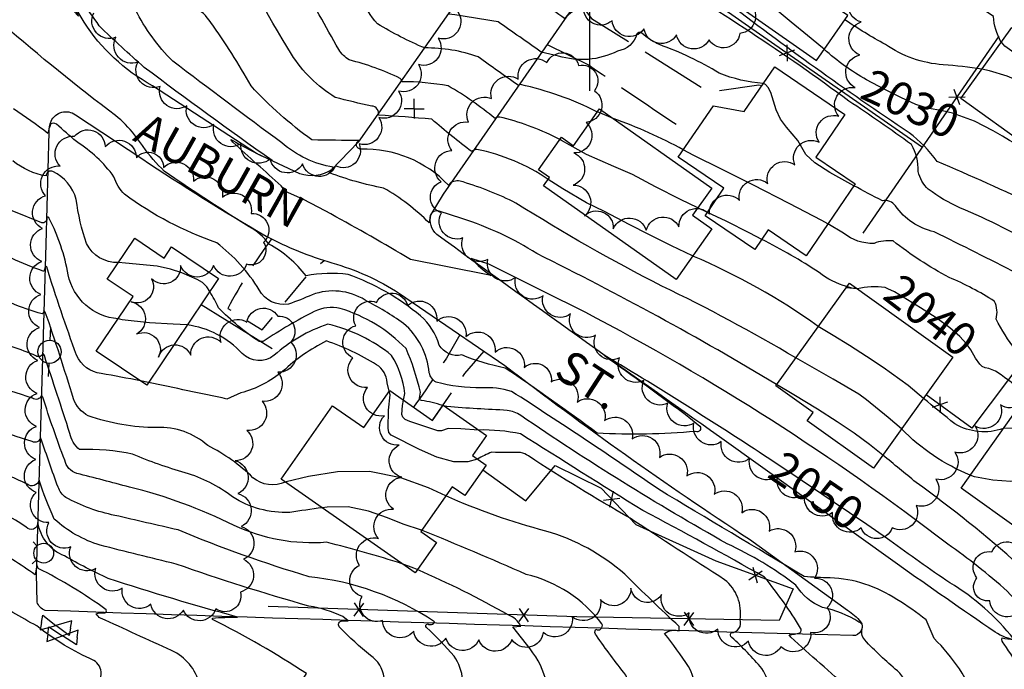
# Model space of a CAD drawing. Extents: x 4320054 to 4323011, y 196890 to 199760.
# Drawn here: x 4322327 to 4322625, y 198800 to 198997 of the extents above; entities that cross this region are included whole.
import ezdxf

# ---------------------------------------------------------------- set-up
doc = ezdxf.new("R2010")
doc.units = 0
doc.header["$LTSCALE"] = 100
doc.header["$MEASUREMENT"] = 0
doc.linetypes.add('GRVDWY', pattern=[0.16, 0.1, -0.06])
doc.linetypes.add('PAVDWY', pattern=[0.26, 0.2, -0.06])
doc.layers.get('0').update_dxf_attribs({"linetype": 'CONTINUOUS'})
for name, color, linetype in [('C-INDX', 4, 'CONTINUOUS'), ('C-INDX-CL', 4, 'CONTINUOUS'), ('C-INDXLBL', 4, 'CONTINUOUS'), ('C-INTRM', 44, 'CONTINUOUS'), ('C-INTRM-CL', 44, 'CONTINUOUS'), ('M-FENCE', 8, 'CONTINUOUS'), ('M-FENCE-PAT', 8, 'CONTINUOUS'), ('M-VEGL', 3, 'CONTINUOUS'), ('P-GRVDW', 1, 'GRVDWY'), ('P-PAVDW', 7, 'PAVDWY'), ('R-CURBRD', 6, 'CONTINUOUS'), ('R-ROADNAME', 7, 'CONTINUOUS'), ('S-BUILDING', 4, 'CONTINUOUS'), ('SV-GRID', 7, 'CONTINUOUS'), ('U-FIREHYD', 7, 'CONTINUOUS'), ('U-PWRPOLE', 7, 'CONTINUOUS'), ('U-UTIL-UNID', 7, 'CONTINUOUS'), ('U-VALVE', 7, 'CONTINUOUS')]:
    doc.layers.add(name, color=color, linetype=linetype)
doc.styles.add('ITALIC', font='ROMANS.SHX', dxfattribs={"oblique": 25})
doc.styles.get("Standard").update_dxf_attribs({"font": 'ROMANS.shx'})

# ---------------------------------------------------------------- blocks, each defined once
blk = doc.blocks.new('UNU')
at = {"linetype": 'CONTINUOUS'}
for q in [(0, 0.03), (-0.03, 0), (0.03, 0), (0, -0.03)]:
    blk.add_line((0, 0), q, dxfattribs=at)
blk = doc.blocks.new('VALVE')
at = {"linetype": 'CONTINUOUS'}
for p, q in [((-0.045, 0), (-0.045, 0.0225)), ((-0.045, 0.0225), (0, 0)), ((-0.045, -0.0225), (0, 0)), ((-0.045, 0), (-0.045, -0.0225)), ((0.045, 0.0225), (0, 0)), ((0.045, -0.0225), (0, 0)), ((0.045, 0), (0.045, 0.0225)), ((0.045, 0), (0.045, -0.0225))]:
    blk.add_line(p, q, dxfattribs=at)
blk = doc.blocks.new('FH')
at = {"linetype": 'CONTINUOUS'}
for p, q in [((-0.021, 0.0214), (-0.0332, 0.0335)), ((0.0211, 0.0213), (0.0332, 0.0334))]:
    blk.add_line(p, q, dxfattribs=at)
blk.add_circle((0, 0), 0.03, dxfattribs=at)
blk = doc.blocks.new('PPOLE')
at = {"linetype": 'CONTINUOUS'}
for p, q in [((-0.035, 0), (-0.075, 0)), ((0.035, 0), (0.075, 0))]:
    blk.add_line(p, q, dxfattribs=at)
blk.add_circle((0, 0), 0.035, dxfattribs=at)
blk = doc.blocks.new('FP')
at = {"linetype": 'CONTINUOUS'}
for p, q in [((0.0143, -0.02), (-0.0143, 0.02)), ((-0.0143, -0.02), (0.0143, 0.02))]:
    blk.add_line(p, q, dxfattribs=at)

msp = doc.modelspace()

# ---------------------------------------------------------------- linework, layer by layer
at = {"layer": 'C-INDX'}
for points, elevation in [([(4322362.18, 198961.72, 0.061075), (4322356.44, 198967.55, -0.017598), (4322322.29, 198995.22, 0.22585), (4322311.64, 198998.02, 0.043092), (4322304.34, 198996.13, 0.002746), (4322297.93, 198998.51, -0.216639), (4322294.91, 199001.42, 0.034128), (4322290.23, 199028.53, -0.115794), (4322287.59, 199052.53, 0.358743), (4322284.51, 199058.98, 0.040877), (4322273.4, 199062.13), (4322272.7, 199062.43)], 2050), ([(4322490.96, 198960.28, 0.054429), (4322473.76, 198966.88, 0.11983), (4322471.77, 198966.98), (4322471.29, 198966.68, 0.037736), (4322457.14, 198976.54, 0.043325), (4322443.07, 198977.8, 0.282478), (4322442.59, 198978.79, 0.050776), (4322427.16, 198984.39, -0.115917), (4322423.98, 198987.54, -0.009266), (4322412.44, 199008.67)], 2040), ([(4322065.22, 198035.15, 0.000001), (4322067.92, 198049.76, 0.15593), (4322066.47, 198059.76), (4322064.23, 198068.62, 0.464458), (4322062.23, 198069.63, -0.012337), (4322063.89, 198104.32, -0.092626), (4322071.42, 198133.14, 0.050547), (4322083.93, 198184.81, 0.116289), (4322082.99, 198189.81, -0.127939), (4322083.96, 198210.61)], 2170), ([(4322583.79, 198978.36, -0.055243), (4322570.93, 198987.61)], 2030), ([(4322732.96, 198880.18, -0.127303), (4322716.09, 198888.19, 0.062023), (4322683.03, 198910.43, -0.184272), (4322679.94, 198913.74, -0.054242), (4322678.05, 198923.55, 0.322468), (4322673.91, 198925.77, -0.097178), (4322665.78, 198926.39, -0.101525), (4322664.68, 198932.07, 0.281623), (4322657.44, 198942.68, -0.003822), (4322622.76, 198962.52)], 2030), ([(4322556.08, 198862.37, 0.011724), (4322504.36, 198894.93, -0.005866), (4322530, 198876.17), (4322533.28, 198873.42, -0.841063), (4322532.03, 198871.85, -0.035683), (4322502.19, 198871.32, 0.011638), (4322474.35, 198891.04, -0.048475), (4322461.28, 198895.01, -0.323737), (4322454.41, 198897.97, 0.144252), (4322448.73, 198906.82, 0.090997), (4322426.81, 198919.39, 0.07805), (4322414.11, 198918.97, 0.1077), (4322402.83, 198928.58, 0.119406), (4322396.91, 198933.82, -0.015133), (4322371.18, 198950.71, -0.060292), (4322364.81, 198958.2)], 2050), ([(4322408.14, 198788, 0.000699), (4322414.18, 198798.47, 0.029135), (4322385.78, 198814.9), (4322385.73, 198815.29, -0.01898), (4322393.38, 198815.58, -0.012366), (4322354.24, 198827.25, -0.023395), (4322340.96, 198834.13, -0.267297), (4322332.93, 198844.23, -0.69479), (4322329.35, 198842.81, 0.211846), (4322300.63, 198849.45, -0.030147), (4322300.15, 198852.2, -0.079591), (4322284.52, 198837.38, 0.092004), (4322274.72, 198831.41, -0.187147), (4322265.5, 198828.94, -0.005857), (4322225.17, 198831.01, -0.191233), (4322212.49, 198837.9, -0.003433), (4322205.44, 198845.82, 0.114521), (4322200.23, 198849.46, -0.109374), (4322183.39, 198894.14, 0.022451), (4322179.16, 198919.36, 0.25178), (4322172.8, 198925.38, 0.000838), (4322145.08, 198935.87, -0.049745), (4322143.92, 198937.46)], 2070), ([(4322577.8, 198915.73, -0.097932), (4322569.4, 198919.97, 0.029374), (4322552.05, 198930.03)], 2040), ([(4322590.25, 198915.01), (4322589.38, 198915.4, 0.103786), (4322580.96, 198915.04)], 2040), ([(4322407.82, 198856.51, -0.296477), (4322398.01, 198857.83, 0.076454), (4322384.36, 198867.54, 0.198952), (4322368.89, 198873, -0.082213), (4322348.14, 198876.54, -0.178966), (4322343.66, 198881.76, 0.010139), (4322335.17, 198908), (4322334.73, 198908.5, -0.29717), (4322334.17, 198907.44, -0.039641), (4322324.74, 198910.81)], 2060), ([(4322632.3, 198882.72, 0.031094), (4322624.46, 198888.95)], 2040), ([(4322621.91, 198710.94, -0.01664), (4322615.38, 198722.57, 0.078135), (4322603.68, 198738.27), (4322599.89, 198742.35, 0.001803), (4322557.82, 198761.96, -0.015068), (4322539.04, 198764.32, -0.190566), (4322536.69, 198765.72, 0.175326), (4322532.78, 198776.55, 0.200251), (4322528.46, 198778.32, -0.319207), (4322527.42, 198779.68, -0.072861), (4322530.98, 198789.4, 0.233478), (4322529.85, 198800.57, 0.026874), (4322522.64, 198810.66, -0.218031), (4322527.03, 198811.44), (4322527.02, 198812.74, -0.006328), (4322510.58, 198828.56, 0.111115), (4322486.72, 198841.64, -0.040353), (4322456.38, 198852.31)], 2060), ([(4322693.06, 198726.54, -0.045963), (4322686.61, 198735.09, 0.246869), (4322681.75, 198739.89, -0.036953), (4322660.56, 198747.49, -0.190276), (4322652.41, 198755.93, 0.220778), (4322646.55, 198759.45, -0.031152), (4322633.44, 198761.45, -0.204302), (4322631.16, 198763.16, -0.059557), (4322631.87, 198773.11, 0.412634), (4322630.91, 198775.12, -0.707292), (4322629.54, 198777.66, -0.018577), (4322635.94, 198790.24, 0.155757), (4322636.1, 198791.76, -0.002129), (4322625.41, 198807.34, -0.247736), (4322624.77, 198809.31, 0.051985), (4322628.33, 198808.92, 0.090619), (4322608.96, 198826, -0.011837), (4322590.78, 198838.83)], 2050)]:
    msp.add_lwpolyline(points, format="xyb", dxfattribs=dict(at, elevation=elevation))
at = {"layer": 'C-INDX', "elevation": 2040}
msp.add_lwpolyline([(4322535.61, 198938.2), (4322532.68, 198939.59)], dxfattribs=at)
at = {"layer": 'C-INDX-CL'}
for points, elevation in [([(4322570.93, 198987.61), (4322570.42, 198988.02), (4322565.92, 198991.75), (4322560.98, 198995.84), (4322556.1, 198999.87), (4322548.58, 199006.02), (4322546.26, 199008.16), (4322544.64, 199010.27), (4322542.5, 199015), (4322541.42, 199016.8), (4322540, 199017.73), (4322535.76, 199018.83), (4322535.03, 199019.15)], 2030), ([(4322622.76, 198962.52), (4322622.07, 198962.91), (4322616.4, 198965.82), (4322609.77, 198968.24), (4322606.72, 198968.98), (4322602.16, 198969.77), (4322598.63, 198970.94), (4322594.09, 198972.97), (4322589.25, 198975.42), (4322583.79, 198978.36)], 2030), ([(4322364.81, 198958.2), (4322364.62, 198958.44), (4322362.18, 198961.72)], 2050), ([(4322532.68, 198939.59), (4322527.43, 198942.09), (4322519.91, 198945.92), (4322512.89, 198949.7), (4322507.27, 198952.11), (4322499.03, 198955.76), (4322491.46, 198960), (4322490.96, 198960.28)], 2040), ([(4322552.05, 198930.03), (4322548.4, 198931.93), (4322541.22, 198935.5), (4322535.64, 198938.18), (4322535.61, 198938.2)], 2040), ([(4322580.96, 198915.04), (4322577.63, 198915.37), (4322577.57, 198915.4)], 2040), ([(4322580.96, 198915.04), (4322579.26, 198915.23), (4322577.8, 198915.73)], 2040), ([(4322624.46, 198888.95), (4322622.84, 198890.06), (4322620.82, 198890.9), (4322619.69, 198891.1), (4322618.79, 198891.52), (4322618.01, 198892.23), (4322616.77, 198894.08), (4322615.3, 198896.61), (4322614.02, 198898.38), (4322612.02, 198900.56), (4322608.99, 198903.19), (4322604.79, 198906.23), (4322600.08, 198909.33), (4322592.18, 198914.15), (4322590.25, 198915.01)], 2040), ([(4322590.78, 198838.83), (4322590.12, 198839.32), (4322583.86, 198843.64), (4322573.37, 198850.75), (4322561.19, 198858.95), (4322556.08, 198862.37)], 2050), ([(4322456.38, 198852.31), (4322451.19, 198854.71), (4322442.83, 198857.8), (4322433.33, 198859.74), (4322423.64, 198859.61), (4322414.84, 198858.16), (4322408.04, 198856.56), (4322407.82, 198856.51)], 2060)]:
    msp.add_lwpolyline(points, dxfattribs=dict(at, elevation=elevation))
at = {"layer": 'C-INTRM'}
for points, elevation in [([(4322406.61, 198946.21, -0.002985), (4322391.9, 198959.49), (4322391.36, 198960.33, 0.028708), (4322403.81, 198953.9, -0.00748), (4322365.11, 198982.14, -0.014626), (4322351.46, 198994.76, 0.021198), (4322340.62, 199009.29, 0.043222), (4322345.23, 198997.68, 0.009677), (4322320.35, 199022.15, 0.250767), (4322318.64, 199022.71, 0.004278), (4322305.03, 199019.01, 0.109045), (4322297.02, 199021.4), (4322295.91, 199022.16, 0.028696), (4322291.69, 199043.4, 0.081117), (4322288.72, 199067.76, 0.186455), (4322283.38, 199073.84, 0.007147), (4322267.41, 199077.47, -0.159713), (4322249.85, 199088.43)], 2048), ([(4322644.63, 198900.07, -0.160813), (4322642.58, 198905.16, 0.147392), (4322643.77, 198920.3, 0.139499), (4322637.55, 198927.01, 0.025876), (4322612.04, 198939.61, -0.053529), (4322602.44, 198945.19, -0.139402), (4322599.39, 198950.59, 0.142099), (4322597.36, 198958.75, 0.011499), (4322578.37, 198971.94, 0.029473), (4322517.62, 199011.84, 0.424551), (4322507.77, 199010.74, 0.058916), (4322497.68, 199000.3, 0.129416), (4322492.33, 198996.95, 0.04205), (4322478.14, 199005.76, 0.030727), (4322465.15, 199008.24, -0.46822), (4322465.47, 199010.44, 0.137573), (4322464.37, 199021.02, -0.037402), (4322448.82, 199034.7, 0.154588), (4322428.2, 199046.17, -0.073382), (4322411.81, 199058.76, -0.02027), (4322397.96, 199072.23)], 2034), ([(4322562.33, 198894.14, 0.020994), (4322521.8, 198915.89, -0.023144), (4322477.63, 198941.02, 0.042795), (4322461.64, 198947.41, 0.223009), (4322457.94, 198947.23), (4322457.17, 198946.5, 0.210919), (4322430.75, 198957.36, -0.839526), (4322430.16, 198959.96, -0.001958), (4322415.83, 198960.15, -0.04736), (4322397.44, 198976.5, 0.02974), (4322385.22, 198995.75, 0.237256), (4322373.71, 199002.54, -0.184234), (4322369.03, 199007.4, 0.12629), (4322363.1, 199017.33, -0.112661), (4322349.6, 199032.21, -0.02701), (4322346.54, 199043.43, -0.038791), (4322339.36, 199055.52, 0.812107), (4322338.79, 199055.53, -0.142969), (4322337.97, 199052.27), (4322337.25, 199052.46, 0.066485), (4322321.74, 199065.24, 0.164328)], 2044), ([(4322651.77, 198904.27, 0.154953), (4322654.78, 198921.65, 0.149726), (4322651.72, 198929.43, 0.073765), (4322635.45, 198940.03, 0.008984), (4322605.1, 198953.65, 0.077354), (4322596.66, 198962.35, -0.017012), (4322540.56, 199002.59, 0.008105), (4322518.05, 199016.64, 0.248495), (4322511.67, 199017.2, 0.09162), (4322499.28, 199007.01, 0.134245), (4322471.55, 199018.32, 0.340618), (4322467.97, 199026.98, -0.062155), (4322451.18, 199042.22, 0.021523), (4322439.31, 199053.53)], 2032), ([(4322556.54, 198886.05, 0.020333), (4322483.93, 198925.72, 0.065243), (4322461.25, 198936.36), (4322454.42, 198938.55, 0.40094), (4322451.7, 198937.26), (4322451.36, 198935.01, 0.068139), (4322437.58, 198945.57, -0.044757), (4322421.21, 198950.19, 0.019503), (4322422.35, 198951.86, -0.134656), (4322406.77, 198959.23, -0.002864), (4322373.74, 198984.02, -0.079338), (4322362.48, 198999.58, 0.04634), (4322355.22, 199011.25), (4322350.11, 199016.04, 0.002836), (4322339.15, 199033.29, 0.830309), (4322338.35, 199033.04, -0.247694), (4322337.73, 199031.06, -0.082325), (4322326.52, 199039.58, 0.244303)], 2046), ([(4322487.39, 198948.21, 0.100392), (4322465.84, 198957.25, 0.208043), (4322464.29, 198956.62, -0.018244), (4322452.17, 198966.41, 0.013896), (4322436.03, 198967.62, 0.458103), (4322433.97, 198970.43, -0.013086), (4322422.91, 198973.04, -0.116152), (4322409.7, 198986.14, -0.02526), (4322388.69, 199024.45, 0.136887), (4322388.18, 199026.76)], 2042), ([(4322624.57, 198989.74), (4322624.42, 198989.91, -0.100019), (4322622.15, 198997.56, 0.011112), (4322582.55, 199024.77, 0.421643), (4322580.88, 199024.12), (4322580.59, 199023.47)], 2026), ([(4322552.49, 198977.26, -0.076938), (4322539.19, 198980.36, 0.05289), (4322521.04, 198989.02, -0.075617), (4322515.75, 198992.52, 0.430697), (4322514.24, 198992.26, -0.293688), (4322508.36, 198987.08, -0.197374), (4322490.52, 198985.58), (4322485.29, 198986.79, -0.00071), (4322472.24, 198995.94, 0.009221), (4322457.28, 198998.3, 0.089741), (4322458.92, 199001.42, -0.004955), (4322443.99, 199008.7)], 2036), ([(4322502.28, 198968.62), (4322502.1, 198968.7, 0.06212), (4322479.02, 198976.93), (4322478.29, 198976.73, -0.007599), (4322466.2, 198985.33, 0.088109), (4322450.02, 198988.02, -0.037859), (4322435.71, 198995.31, -0.064528), (4322430.59, 199003.36)], 2038), ([(4322618.69, 198981.56, 0.02354), (4322606.96, 198982.92, -0.133263), (4322589.47, 198989.08, -0.028828), (4322577.22, 198996.59)], 2028), ([(4322614.83, 198787.82, 0.191978), (4322611.88, 198799.94, 0.0405), (4322604.25, 198809.12, 0.010086), (4322601.77, 198814.72, 0.036047), (4322592.95, 198820.9, 0.139353), (4322572.71, 198827.47, -0.013709), (4322564.88, 198827.87, -0.000098), (4322520.8, 198854.3, 0.00887), (4322476.26, 198883.98, 0.085278), (4322467.22, 198885.06, -0.07205), (4322453.46, 198886.75, -0.197329), (4322451.4, 198889.58, 0.19475), (4322443.59, 198904.57, 0.032671), (4322431.96, 198911.65, 0.231224), (4322415.94, 198913.26, -0.027425), (4322408.75, 198910.43, -0.329398), (4322399.94, 198914.72, 0.092488), (4322387.05, 198928.98, -0.075268), (4322359.13, 198943.7, -0.123432), (4322355.95, 198949, 0.094169), (4322344.6, 198959.65, -0.011461), (4322338.52, 198964.97, 0.324895), (4322336.73, 198964.91, 0.04489), (4322335.94, 198962.13, 0.015968), (4322325.56, 198969.56)], 2052), ([(4322528.28, 198957.15, 0.0413), (4322507.05, 198966.67)], 2038), ([(4322357.32, 198923.01, -0.298145), (4322347.63, 198928.76, -0.051608), (4322344.54, 198942.14, 0.209924), (4322337.47, 198950.62, 0.529597), (4322335.42, 198949.26, -0.13392), (4322325.34, 198953.81)], 2054), ([(4322640.55, 198894.33, -0.196986), (4322632.97, 198906.3, 0.125424), (4322633.38, 198915.3, 0.139679), (4322629.33, 198919.68, 0.004424), (4322604.23, 198932.32, -0.189735), (4322592.53, 198940.18, 0.270642), (4322588.57, 198941.75, -0.014917), (4322579.92, 198946.29)], 2036), ([(4322357.2, 198905.95, -0.334467), (4322342.1, 198919.33, 0.073822), (4322336.34, 198936.4, 0.68887), (4322335.58, 198936.6, -0.582588), (4322334.08, 198935.06), (4322325.12, 198938.65)], 2056), ([(4322716.75, 198724.63, 0.025033), (4322699.61, 198741.36, 0.108975), (4322694.46, 198743.89, -0.03866), (4322661, 198755.74, -0.025703), (4322656.69, 198759.86, -0.166948), (4322650.52, 198761.48, 0.003407), (4322650.54, 198773.73, 0.181105), (4322646.39, 198774.95, 0.073745), (4322653.53, 198790.65, 0.151469), (4322648.99, 198803.7, -0.056506), (4322647.39, 198806.87, -0.376774), (4322649.57, 198808.13, 0.29814), (4322647.04, 198811.01, -0.164019), (4322626.34, 198823.44, 0.032442), (4322608.34, 198837.67, 0.043477), (4322498.55, 198907.98, -0.001231), (4322469.43, 198922.48), (4322464.07, 198924.2, 0.058532), (4322470.14, 198919.04, 0.003207), (4322445.7, 198923.95, 0.009316), (4322421.62, 198937.73)], 2048), ([(4322418.95, 198848.71, 0.002099), (4322409.18, 198847.32, -0.156067), (4322391.85, 198852.02, 0.090488), (4322377.51, 198859.34, -0.033777), (4322361.58, 198864.96, 0.059463), (4322345.54, 198866.32, -0.167545), (4322342.58, 198871.26, 0.002806), (4322334.87, 198894.84), (4322334.39, 198895.6, -0.576792), (4322332.33, 198894.76, 0.052945), (4322317.67, 198899.33, 0.022144), (4322306.53, 198898.24, -0.155205), (4322301.45, 198898.77, -0.077556), (4322293.81, 198896.08, -0.138321), (4322264.07, 198895.89, -0.177607), (4322261.21, 198897.41, -0.052519), (4322238.4, 198933.5)], 2062), ([(4322636.49, 198888.62, -0.101621), (4322622.98, 198905.89, 0.187996), (4322622.46, 198911.24, 0.04762), (4322608.74, 198918.48, -0.043618), (4322591.77, 198929.58, 0.114185), (4322586.02, 198928.79, -0.183782), (4322576.82, 198931.94), (4322572.02, 198934.69)], 2038), ([(4322363.99, 198887.14, 0.00633), (4322352.11, 198889.39, -0.276137), (4322344.64, 198894.95, -0.013313), (4322335.6, 198921.66), (4322335.25, 198921.92), (4322334.74, 198920.33, -0.025363), (4322324.92, 198924.31)], 2058), ([(4322569.14, 198903.64, 0.055566), (4322531.16, 198924.98)], 2042), ([(4322455.5, 198879.68, 0.047817), (4322449.03, 198881.2, -0.405231), (4322448.39, 198881.93), (4322448.7, 198883.69, 0.046396), (4322444.36, 198896.98, 0.125555), (4322424.4, 198909.09, 0.176665), (4322416.59, 198908.14, 0.034452), (4322401.41, 198899.24, -0.144809), (4322399.87, 198899.13, -0.058545), (4322387.63, 198909.33, 0.012601), (4322384.97, 198914.21)], 2054), ([(4322443.57, 198881.29), (4322443.96, 198883.38, 0.113135), (4322439.98, 198894.87, 0.112499), (4322420.68, 198904.34, 0.099528), (4322404.48, 198894.91, -0.384534), (4322394.71, 198895.48, 0.177365), (4322378.14, 198904.09)], 2056), ([(4322439.27, 198884.01), (4322438.64, 198886.6, 0.251393), (4322435.41, 198892.04, 0.060483), (4322420.24, 198899.24), (4322420.24, 198899.24, 0.072782), (4322407.1, 198890.06, -0.103604), (4322394.39, 198883.5), (4322390.15, 198881.65, 0.001382), (4322366.39, 198886.67)], 2058), ([(4322443.19, 198831.72, 0.019261), (4322420.29, 198838.24, -0.129804), (4322392.35, 198843.32, 0.056186), (4322360.63, 198854.97, 0.004756), (4322344.67, 198859.11, -0.257948), (4322341.03, 198863.14, -0.01361), (4322334.42, 198882.17), (4322334.02, 198882.76, -0.531814), (4322331.28, 198881.95, -0.013398), (4322318.25, 198886.39, -0.006556), (4322302.26, 198886.13, -0.263882), (4322301.08, 198887.31, 0.210191), (4322294.88, 198882.87, -0.027651), (4322290.1, 198876.42, -0.216791), (4322277.42, 198872.59, -0.115694), (4322262.14, 198876.35, -0.080438), (4322247.13, 198884.24)], 2064), ([(4322625.17, 198872.7, -0.21707), (4322610.51, 198874.1, -0.00563), (4322601.01, 198881.86)], 2042), ([(4322665.5, 198713.24, 0.116324), (4322657.86, 198724.23, -0.055317), (4322637, 198744.85, 0.003852), (4322626, 198756.69, 0.133224), (4322617.28, 198759.99, -0.0023), (4322596.54, 198762.24, -0.292178), (4322593.15, 198764.33, -0.068717), (4322594.94, 198773.39, 0.640835), (4322592.26, 198776.54, -0.532319), (4322591.51, 198779.42, 0.101303), (4322596.76, 198792.26, 0.184791), (4322593.08, 198799.31, -0.028371), (4322583.19, 198808.66, -0.261868), (4322582.54, 198812.5, 0.354453), (4322581.47, 198814.08, 0.087878), (4322570.42, 198818.53, -0.169405), (4322562.4, 198825.27, 0.053984), (4322541.57, 198837.8, -0.022241), (4322479.06, 198876.69, 0.097944), (4322474.99, 198878.23, -0.009057), (4322456.75, 198879.36), (4322455.85, 198879.59)], 2054), ([(4322461.52, 198796.65, 0.125397), (4322458.94, 198803.71, 0.037357), (4322450.52, 198812.42, -0.700787), (4322450.91, 198813.5, 0.475301), (4322452.97, 198814.2, 0.12), (4322415.07, 198827.82, -0.026975), (4322375.37, 198842, -0.001962), (4322356.22, 198846.41, -0.075533), (4322341.33, 198851.85, -0.132502), (4322339.02, 198854.98, -0.009804), (4322333.96, 198869.5), (4322333.66, 198869.92, -0.531848), (4322331.21, 198868.79, -0.044754), (4322318.42, 198873.56, 0.064072), (4322305.62, 198874.03, -0.223864), (4322301.19, 198875.44, 1.091168), (4322300.57, 198876.01, 0.043079), (4322288.46, 198854.6, -0.315607), (4322283.43, 198851.87, 0.225673), (4322270.89, 198852.66, -0.129163), (4322264.73, 198852.68, 0.031367), (4322248.95, 198856.08, -0.057285), (4322237.6, 198858.85), (4322237.26, 198859.12)], 2066), ([(4322381.84, 198795.28, 0.228883), (4322373.41, 198805.44, 0.000616), (4322351.91, 198815.26, -0.159724), (4322350.57, 198816.6, -0.101083), (4322352.96, 198816.9, 0.679968), (4322353.58, 198817.82, 0.039575), (4322333.05, 198830.34), (4322332.57, 198831.41), (4322332.11, 198828.41, 0.008705), (4322318.47, 198837.42, 0.11993), (4322314.83, 198838.73, -0.014794), (4322302.76, 198837.8, -0.271986), (4322299.79, 198839.36, -0.163287), (4322281.82, 198830.37, -0.185772), (4322264.85, 198826.41, -0.004655), (4322226.77, 198828.57, -0.155322), (4322210.18, 198834.6, 0.14519), (4322195.5, 198844.41, -0.125234), (4322192.57, 198846.71, -0.070804), (4322181.57, 198870.49)], 2072), ([(4322662.9, 198677.53), (4322662.61, 198678.15, -0.029742), (4322658.46, 198694.73, 0.085802), (4322635.69, 198731.36, 0.016312), (4322617.93, 198751.18, 0.175747), (4322590.59, 198761.57, -0.034904), (4322575.3, 198763.49, -0.331648), (4322574.58, 198766.65, 0.281911), (4322572.76, 198776.66, -0.304946), (4322569.96, 198778.04, -0.046766), (4322575.04, 198787.36), (4322578.86, 198793.62, -0.009063), (4322560.82, 198809.54), (4322560.36, 198810.25, 0.058406), (4322563.59, 198810.82, 0.381308), (4322563.77, 198812.28, 0.035246), (4322552.91, 198827.66, 0.008295), (4322516.03, 198847.87, -0.002337), (4322479.05, 198871.08, 0.058578), (4322466.3, 198872.26)], 2056), ([(4322615.13, 198858.57, -0.100422), (4322594.36, 198872.59)], 2044), ([(4322636.53, 198710.55, 0.084952), (4322606.78, 198748.3, 0.01729), (4322581.92, 198760.16, 0.05299), (4322557.27, 198763.53, -0.332085), (4322555.87, 198765.29, 0.117775), (4322553.24, 198775.57, 0.250036), (4322548.85, 198777.8), (4322547.79, 198777.92, 0.079581), (4322554.1, 198793.19, 0.163247), (4322552.11, 198800, 0.02742), (4322543, 198809.44, -0.480322), (4322542.8, 198810.78, 0.498285), (4322545.47, 198814.85, 0.269449), (4322540.8, 198826.9, -0.004259), (4322512.17, 198845.58, -0.01698), (4322481.43, 198864.41, 0.096708), (4322479.04, 198865.47, -0.020455), (4322470.34, 198865.52, 0.054388), (4322465.99, 198863.42)], 2058), ([(4322732.74, 198728.06, 0.141924), (4322702.34, 198748.22, -0.052903), (4322674.09, 198759.15, -0.362202), (4322670.42, 198765.2, 0.063181), (4322670.33, 198772.82, 0.223805), (4322669, 198773.88, -0.703804), (4322666.87, 198776.42, -0.019887), (4322670.68, 198783.82, 0.257639), (4322670.89, 198798.88), (4322666.82, 198806.56, -0.540914), (4322666.99, 198807.15), (4322670.32, 198807.46, 0.741389), (4322670.12, 198808.22, -0.00946), (4322657.28, 198815.56, -0.144502), (4322648.75, 198818.54, -0.091315), (4322629.93, 198831.29, 0.02697), (4322598.73, 198856.4, 0.000498), (4322588.68, 198864.66)], 2046), ([(4322437.75, 198797.28, 0.210303), (4322433.61, 198803.98, -0.029034), (4322424.33, 198812.43, -0.626504), (4322424.75, 198814.32), (4322426.89, 198814.46), (4322425.24, 198815.74, 0.071089), (4322414.98, 198818.92, -0.015574), (4322374.76, 198831.65, -0.000278), (4322351.82, 198837.34, -0.109742), (4322337.88, 198845.28, -0.028214), (4322333.29, 198857.08, -0.555124), (4322329.68, 198855.88, 0.012725), (4322316.49, 198861.59, 0.027396), (4322301.7, 198861.76, -0.228564), (4322300.44, 198863.55, 0.082261), (4322297.64, 198859.93, -0.120894), (4322290.03, 198849.88, 0.049441), (4322270.53, 198832.97, -0.204545), (4322266.16, 198831.47, -0.003303), (4322223.64, 198833.36, -0.318869), (4322217.75, 198837.78, -0.046538), (4322209.88, 198860.34)], 2068), ([(4322465.17, 198730.83, -0.100454), (4322455.52, 198736.96, 0.002733), (4322447.95, 198749.85, -0.094201), (4322438.98, 198760.42, 0.214107), (4322425.93, 198767.63, 0.014186), (4322392.71, 198770.29, -0.108895), (4322371.23, 198776.21, 0.082995), (4322354.99, 198783.81, -0.167036), (4322352.1, 198798.33, 0.27224), (4322349.82, 198802.48, -0.065908), (4322332.64, 198812.9, -0.024043), (4322318.17, 198821.49, 0.125135), (4322311.18, 198823.99, -0.045055), (4322301.43, 198824.76, -0.249754), (4322299.98, 198826.13), (4322299.92, 198828.19, 0.018509), (4322275.53, 198823.54, -0.02191), (4322220.12, 198827.15, -0.137966), (4322200.72, 198836.37, 0.047661), (4322190.17, 198839.65, -0.108342), (4322180.75, 198848.06), (4322176.37, 198853.01)], 2074), ([(4322607.27, 198711.32, -0.003979), (4322599.88, 198725.39, 0.144898), (4322595.29, 198730.48, 0.008944), (4322562.62, 198746.51, -0.10517), (4322547.16, 198757.04, 0.123905), (4322533.46, 198762.47, 0.0126), (4322518.39, 198764.62), (4322517.52, 198764.81, 0.205356), (4322516.23, 198771.29, 0.10927), (4322508.84, 198778.27, 0.05264), (4322505.49, 198779.06), (4322511.4, 198795.82, 0.166391), (4322510.85, 198798.02, -0.01252), (4322501.98, 198810.01, -0.358262), (4322501.78, 198811.89, 0.750415), (4322503.67, 198813.52, 0.17511), (4322480.76, 198828.5, 0.008884), (4322449.08, 198841.9)], 2062), ([(4322565.75, 198726.63, -0.014222), (4322552.83, 198735.75, -0.108358), (4322549.38, 198740, 0.162458), (4322544.01, 198750.05, 0.031587), (4322532.74, 198759.16, 0.088477), (4322521.46, 198762.28, -0.020975), (4322502.72, 198765.31, -0.171862), (4322500.77, 198766.81, 0.303293), (4322490.73, 198776.57, -0.101711), (4322485.63, 198779.07, -0.195322), (4322482.68, 198780.11, -0.130549), (4322483.21, 198784.02, 0.072727), (4322486.89, 198795.59, 0.121592), (4322481.89, 198805.94), (4322476.69, 198812.6), (4322479.07, 198812.86, 0.202707), (4322475.32, 198816.25, 0.027135), (4322447.77, 198829.96)], 2064)]:
    msp.add_lwpolyline(points, format="xyb", dxfattribs=dict(at, elevation=elevation))
at = {"layer": 'C-INTRM-CL'}
for points, elevation in [([(4322647.99, 198979), (4322645.79, 198977.89), (4322644.63, 198977.56), (4322643.17, 198977.64), (4322641.38, 198978.28), (4322636.87, 198980.96), (4322629.18, 198986.08), (4322625.63, 198988.52), (4322624.57, 198989.74)], 2026), ([(4322643.34, 198972.54), (4322642.09, 198972.35), (4322639.88, 198972.73), (4322637.68, 198973.69), (4322629.31, 198978.21), (4322626.28, 198979.49), (4322620.94, 198981.12), (4322618.69, 198981.56)], 2028), ([(4322579.92, 198946.29), (4322578.14, 198947.23), (4322572.67, 198950.25), (4322568.06, 198953.24), (4322565.38, 198955.79), (4322562.97, 198959.95), (4322559.49, 198964.03), (4322557.73, 198966.47), (4322556.45, 198969.29), (4322554.74, 198974.49), (4322553.93, 198976.04), (4322553.13, 198976.91), (4322552.49, 198977.26)], 2036), ([(4322507.05, 198966.67), (4322502.28, 198968.62)], 2038), ([(4322572.02, 198934.69), (4322570.24, 198935.7), (4322560.37, 198940.94), (4322549.32, 198946.58), (4322539.9, 198951.31), (4322531.48, 198955.46), (4322528.28, 198957.15)], 2038), ([(4322531.16, 198924.98), (4322531.09, 198925.01), (4322524.68, 198928.08), (4322518.04, 198931.4), (4322511.93, 198934.55), (4322504.45, 198938.5), (4322498.95, 198941.13), (4322491.84, 198945.37), (4322487.39, 198948.21)], 2042), ([(4322421.62, 198937.73), (4322417.96, 198939.73), (4322413.16, 198942.17), (4322407.83, 198944.5), (4322406.61, 198946.21)], 2048), ([(4322384.97, 198914.21), (4322384.08, 198915.66), (4322382.75, 198917), (4322381.17, 198917.91), (4322376.45, 198919.88), (4322373.08, 198921.02), (4322368.99, 198921.94), (4322359.48, 198922.77), (4322357.33, 198923.01)], 2054), ([(4322378.14, 198904.09), (4322373.86, 198904.35), (4322366.7, 198904.72), (4322358.4, 198905.63), (4322357.2, 198905.95)], 2056), ([(4322601.01, 198881.86), (4322596.38, 198885.74), (4322588.79, 198891.18), (4322583.79, 198894.51), (4322578.58, 198897.83), (4322573.61, 198900.86), (4322569.14, 198903.64)], 2042), ([(4322594.36, 198872.59), (4322590.33, 198876.03), (4322583.76, 198881.46), (4322581.41, 198883.08), (4322573.64, 198887.64), (4322567.96, 198890.91), (4322562.33, 198894.14)], 2044), ([(4322366.39, 198886.67), (4322363.99, 198887.14)], 2058), ([(4322366.39, 198886.67), (4322363.99, 198887.14)], 2058), ([(4322588.68, 198864.66), (4322584.68, 198867.86), (4322579.98, 198871.33), (4322574.9, 198874.78), (4322568.92, 198878.57), (4322561.79, 198882.91), (4322556.54, 198886.05)], 2046), ([(4322465.99, 198863.42), (4322463.1, 198862.59), (4322458.82, 198862.61), (4322453.67, 198864.08), (4322448.42, 198866.37), (4322439.83, 198870.67), (4322439.19, 198871.52), (4322438.92, 198872.82), (4322439.08, 198878.26), (4322439.53, 198882.97), (4322439.27, 198884.01)], 2058), ([(4322466.3, 198872.26), (4322460.96, 198872.61), (4322457.12, 198872.7), (4322455.05, 198871.97), (4322453.96, 198871.97), (4322445.48, 198874.85), (4322444.09, 198875.47), (4322443.35, 198876.19), (4322443.09, 198877.01), (4322443.26, 198879.65), (4322443.57, 198881.29)], 2056), ([(4322455.84, 198879.59), (4322455.5, 198879.68)], 2054), ([(4322455.85, 198879.59), (4322455.84, 198879.59), (4322455.5, 198879.68)], 2054), ([(4322672.71, 198840.67), (4322670.74, 198843.02), (4322666.88, 198847.32), (4322663.41, 198850.63), (4322660.23, 198853.07), (4322657.12, 198854.96), (4322650.31, 198858.65), (4322646.21, 198861.38), (4322641.51, 198865.07), (4322636.61, 198868.89), (4322632, 198871.74), (4322628.09, 198872.84), (4322625.17, 198872.7)], 2042), ([(4322659.24, 198842.85), (4322657.75, 198844.08), (4322651.75, 198848.25), (4322645.68, 198851.96), (4322641.35, 198855.34), (4322639.28, 198856.62), (4322637.42, 198857.12), (4322627.45, 198856.68), (4322621.96, 198857.03), (4322616.39, 198858.09), (4322615.13, 198858.57)], 2044), ([(4322449.08, 198841.9), (4322443.54, 198843.72), (4322438.71, 198845.69), (4322433.02, 198847.73), (4322426.81, 198848.99), (4322420.48, 198848.92), (4322418.95, 198848.71)], 2062), ([(4322447.77, 198829.96), (4322446.76, 198830.41), (4322443.19, 198831.72)], 2064)]:
    msp.add_lwpolyline(points, dxfattribs=dict(at, elevation=elevation))
at = {"layer": 'M-FENCE'}
for points in [[(4322600.68, 198957.9), (4322549.05, 198993.85), (4322521.15, 199013.45)], [(4322582.78, 198931.92), (4322623.91, 198991.62)], [(4322645.69, 198975.8), (4322675.67, 198954.26), (4322643.66, 198910.09), (4322615.62, 198872.86), (4322601.78, 198882.95)], [(4322382.32, 198910.28), (4322403.8, 198896.97)], [(4322467.63, 198860.22), (4322480.59, 198850.83), (4322489.51, 198861.49), (4322503.45, 198854.62), (4322513.88, 198843.64), (4322538.09, 198832.6), (4322561.56, 198824.1), (4322557.34, 198814.53), (4322496.08, 198815.65), (4322402.63, 198818.78)]]:
    msp.add_lwpolyline(points, dxfattribs=at)
at = {"layer": 'M-VEGL'}
for points in [[(4322632.31, 198885.81, -0.7), (4322624.26, 198879.87, -0.7), (4322616.66, 198873.42, -0.7), (4322610.48, 198865.6, -0.7), (4322604.78, 198857.38, -0.7), (4322598.8, 198849.39, -0.7), (4322591.52, 198842.62, -0.7), (4322582.14, 198842.65, -0.7), (4322573.48, 198847.24, -0.7), (4322565.14, 198852.76, -0.7), (4322556.78, 198858.24, -0.7), (4322548.4, 198863.69, -0.7), (4322539.79, 198868.76, -0.7), (4322531.52, 198874.38, -0.7), (4322523.59, 198880.4, -0.7), (4322516.31, 198887.26, -0.7), (4322509.02, 198894.11, -0.7), (4322501.74, 198900.96, -0.7), (4322494.17, 198907.45, -0.7), (4322485.82, 198912.96, -0.7), (4322477.48, 198918.47, -0.7), (4322469.13, 198923.97, -0.7), (4322461.58, 198930.46, -0.7), (4322455.08, 198938.06, -0.7), (4322455.02, 198947.5, -0.7), (4322458.26, 198956.93, -0.7), (4322463.29, 198965.54, -0.7), (4322470.25, 198972.66, -0.7), (4322478.34, 198978.54, -0.7), (4322486.98, 198983.57, -0.7), (4322496.59, 198982.75, -0.7), (4322501.42, 198975.06, -0.7), (4322498.86, 198965.47, -0.7), (4322495.12, 198956.2, -0.7), (4322494.92, 198946.47, -0.7), (4322498.37, 198937.09, -0.7), (4322507.09, 198933.21, -0.7), (4322517.08, 198932.79, -0.7), (4322526.98, 198933.78, -0.7), (4322536.18, 198937.69, -0.7), (4322545.29, 198941.82, -0.7), (4322553.85, 198946.97, -0.7), (4322562.09, 198952.61, -0.7), (4322569.37, 198959.43, -0.7), (4322575.36, 198967.33, -0.7), (4322580.27, 198976.01, -0.7), (4322581.7, 198985.9, -0.7), (4322582.13, 198995.89, -0.7), (4322581.24, 199005.83, -0.7)], [(4322547.88, 199002.04, -0.7), (4322545.42, 198992.41, -0.7), (4322536.1, 198990.45, -0.7), (4322526.24, 198992, -0.7), (4322516.39, 198993.77, -0.7), (4322506.72, 198996.28, -0.7), (4322498.12, 199000.79, -0.7)], [(4322460.08, 198998.98, -0.7), (4322454.1, 198990.97, -0.7), (4322448.1, 198982.96, -0.7), (4322442.11, 198974.96, -0.7), (4322436.12, 198966.95, -0.7), (4322430.13, 198958.95, -0.7), (4322423.03, 198952.29, -0.7), (4322413.05, 198952.88, -0.7), (4322403.23, 198954.47, -0.7), (4322394.41, 198959.08, -0.7), (4322386.21, 198964.8, -0.7), (4322378.01, 198970.53, -0.7), (4322369.92, 198976.36, -0.7), (4322363.24, 198983.81, -0.7), (4322356.56, 198991.25, -0.7), (4322349.89, 198998.7, -0.7)], [(4322630.64, 198817.9, -0.7), (4322621.04, 198820.55, -0.7), (4322617.19, 198827.5, -0.7), (4322621.65, 198835.39, -0.7), (4322631.45, 198834.49, -0.7)]]:
    msp.add_lwpolyline(points, format="xyb", dxfattribs=at)
for points in [[(4322370.97, 198951.81, -0.7), (4322380.06, 198947.69, -0.7), (4322388.78, 198942.79, -0.7), (4322397.49, 198937.88, -0.7), (4322401.26, 198929.13, -0.7), (4322396.05, 198922.5, -0.7), (4322386.12, 198922.15, -0.7), (4322376.12, 198922.08, -0.7), (4322367.31, 198918.09, -0.7), (4322361.15, 198911.09, -0.7), (4322362.81, 198901.36, -0.7), (4322369.45, 198894.36, -0.7), (4322379.2, 198894.91, -0.7), (4322388.35, 198898.79, -0.7), (4322396.21, 198904.97, -0.7), (4322405.54, 198906.75, -0.7), (4322409.47, 198898.9, -0.7), (4322405.53, 198889.76, -0.7), (4322400.79, 198881, -0.7), (4322396.14, 198872.16, -0.7), (4322392.64, 198862.96, -0.7), (4322393.49, 198853.02, -0.7), (4322394.47, 198843.06, -0.7), (4322395.2, 198833.1, -0.7), (4322394.21, 198823.17, -0.7), (4322386.78, 198818.12, -0.7), (4322376.96, 198817.72, -0.7), (4322367.13, 198819.46, -0.7), (4322358.46, 198824.36, -0.7), (4322350.42, 198830.29, -0.7), (4322342.86, 198836.84, -0.7), (4322336.23, 198844.2, -0.7), (4322332.38, 198853.37, -0.7), (4322332.27, 198863.36, -0.7), (4322332.47, 198873.36, -0.7), (4322332.67, 198883.36, -0.7), (4322332.87, 198893.36, -0.7), (4322333.43, 198903.34, -0.7), (4322333.85, 198913.33, -0.7), (4322334.08, 198923.32, -0.7), (4322334.32, 198933.32, -0.7), (4322335.27, 198943.24, -0.7), (4322339.63, 198952.24, -0.7), (4322343.98, 198961.25, -0.7), (4322353.3, 198958.12, -0.7), (4322362.72, 198954.76, -0.7), (4322370.97, 198951.81, -0.7)], [(4322488.3, 198886.85, -0.7), (4322496.19, 198880.73, -0.7), (4322504.48, 198875.14, -0.7), (4322512.78, 198869.56, -0.7), (4322521.07, 198863.97, -0.7), (4322529.37, 198858.39, -0.7), (4322537.66, 198852.8, -0.7), (4322545.96, 198847.22, -0.7), (4322554.25, 198841.63, -0.7), (4322562.03, 198835.39, -0.7), (4322567.99, 198827.36, -0.7), (4322571.82, 198818.45, -0.7), (4322566.84, 198810.91, -0.7), (4322557.84, 198806.6, -0.7), (4322548.04, 198808.33, -0.7), (4322538.75, 198811.96, -0.7), (4322530.06, 198816.86, -0.7), (4322521.73, 198822.4, -0.7), (4322512.45, 198824.35, -0.7), (4322503.19, 198820.88, -0.7), (4322494.69, 198815.66, -0.7), (4322485.88, 198810.94, -0.7), (4322476.4, 198808.78, -0.7), (4322466.4, 198808.72, -0.7), (4322456.41, 198809.22, -0.7), (4322446.69, 198811.31, -0.7), (4322437.26, 198814.53, -0.7), (4322431.06, 198821.82, -0.7), (4322430.27, 198831.26, -0.7), (4322436.04, 198839.4, -0.7), (4322440.56, 198848.26, -0.7), (4322443.09, 198857.94, -0.7), (4322442.28, 198867.68, -0.7), (4322437.79, 198876.59, -0.7), (4322432.66, 198885.16, -0.7), (4322428.23, 198894.1, -0.7), (4322429.12, 198903.87, -0.7), (4322435.45, 198910.94, -0.7), (4322444.81, 198909.98, -0.7), (4322453.64, 198905.28, -0.7), (4322462.47, 198900.59, -0.7), (4322471.3, 198895.89, -0.7), (4322480.13, 198891.2, -0.7), (4322488.3, 198886.85, -0.7)]]:
    msp.add_lwpolyline(points, format="xyb", close=True, dxfattribs=at)
at = {"layer": 'P-GRVDW', "flags": 128}
for points in [[(4322403.65, 198930.15, 0.036764), (4322390.37, 198909.12), (4322390.37, 198909.12), (4322400.85, 198902.66), (4322415.39, 198920.23), (4322419.56, 198923.63)], [(4322460.68, 198901.11, -0.030517), (4322446.61, 198879.16)]]:
    msp.add_lwpolyline(points, format="xyb", dxfattribs=at)
msp.add_lwpolyline([(4322467.95, 198896.13), (4322462.02, 198889.34), (4322452.29, 198875.18)], dxfattribs=at)
at = {"layer": 'P-PAVDW', "flags": 128}
msp.add_lwpolyline([(4322496.41, 199002.42), (4322500.52, 198996.98), (4322536.2, 198974.64), (4322551.17, 198976.87), (4322552.06, 198976.63)], dxfattribs=at)
msp.add_lwpolyline([(4322487.13, 198989.04), (4322499.77, 198982.79, 0.005103), (4322531.25, 198961.51)], format="xyb", dxfattribs=at)
at = {"layer": 'R-CURBRD'}
for points in [[(4322610.08, 199213.74), (4322606.84, 199208.79, 0.003211), (4322538.36, 199112.55), (4322517.07, 199083, -0.004105), (4322458.65, 199000.53), (4322429.9, 198959.49), (4322421.83, 198951.11, -0.233058), (4322412.2, 198949.89), (4322399.05, 198956.03), (4322367.62, 198976.59, -0.261642), (4322338.36, 199022.75, -0.007771), (4322339.66, 199084.26, -0.001344), (4322346.15, 199320.78), (4322347.46, 199372.83), (4322348.36, 199391.43, -0.492518), (4322359.55, 199397.86, -0.011163), (4322403.96, 199367.01), (4322433.16, 199345.96), (4322528.73, 199277.82), (4322555.55, 199258.67, -0.00547), (4322608.73, 199220.69, -0.431077), (4322610.08, 199213.74)], [(4322879.22, 198801.18), (4322839.03, 198802.33), (4322629.23, 198808.66, -0.125693), (4322622.68, 198811.05, -0.004491), (4322593.08, 198831.63), (4322539.25, 198870.21, -0.00378), (4322453.67, 198931.49, -0.291909), (4322451.96, 198937.54), (4322455.71, 198943.74), (4322514.03, 199027.82, 0.010419), (4322585.79, 199126.89, 0.004798), (4322630.9, 199190.74), (4322630.9, 199190.74), (4322634.99, 199195.99, -0.301583), (4322641.56, 199197.44, -0.008721), (4322671.88, 199176.08, 0.005148), (4322739.64, 199128.23, 0.004275), (4322884.14, 199025.67)], [(4322344.26, 198967.8), (4322364.38, 198954.5, 0.014878), (4322402.03, 198930.97, 0.046887), (4322421.93, 198922.89, -0.0767), (4322442.36, 198913.65), (4322474.28, 198891.8, 0.018365), (4322548.28, 198839.2), (4322578, 198817.67, -0.07546), (4322581.96, 198814.17, -0.609638), (4322579.64, 198809.98, -0.001607), (4322335.17, 198817.61, -0.252292), (4322332.69, 198820.15), (4322332.5, 198828.65), (4322335.43, 198928.6), (4322336.31, 198962.52, -0.080766), (4322336.91, 198965.85, -0.466969), (4322344.26, 198967.8)]]:
    msp.add_lwpolyline(points, format="xyb", dxfattribs=at)
at = {"layer": 'S-BUILDING'}
for points in [[(4322582.29, 199022.28), (4322552.29, 199043.31), (4322545.29, 199033.32), (4322546.99, 199032.13), (4322541.43, 199024.2), (4322539.51, 199025.55), (4322529.7, 199011.54), (4322568.59, 198984.27), (4322578.08, 198997.81), (4322567.11, 199005.5), (4322572.68, 199013.45), (4322574.98, 199011.84)], [(4322627.75, 198994.17), (4322648.28, 198979.4), (4322632.82, 198957.92), (4322612.3, 198972.68)], [(4322555.95, 198982.34), (4322577.22, 198967.85), (4322568.41, 198954.91), (4322580.29, 198946.82), (4322565.46, 198925.07), (4322553.99, 198932.88), (4322549.93, 198926.92), (4322534.9, 198937.16), (4322540.59, 198945.51), (4322526.77, 198954.92), (4322537.4, 198970.53), (4322546.72, 198968.79)], [(4322526.16, 198917.9), (4322486.02, 198946.28), (4322487.78, 198948.76), (4322484.47, 198951.1), (4322491.43, 198960.95), (4322495.04, 198958.39), (4322502.95, 198969.57), (4322536.9, 198945.56), (4322531.08, 198937.33), (4322536.96, 198933.18)], [(4322387.63, 198918.16), (4322365.86, 198885.88), (4322350.6, 198896.17), (4322361.75, 198912.71), (4322353.93, 198917.98), (4322362.27, 198930.35), (4322371.12, 198924.38), (4322373.4, 198927.75)], [(4322609.92, 198894.3), (4322585.82, 198860.67), (4322565.75, 198875.05), (4322567.56, 198877.58), (4322556.27, 198885.67), (4322578.55, 198916.77)], [(4322695.71, 198873.03), (4322670.06, 198836.95), (4322660.09, 198844.05), (4322656.64, 198839.2), (4322646.69, 198846.27), (4322641.23, 198838.59), (4322632.6, 198844.72), (4322630.5, 198841.77), (4322612.36, 198854.67), (4322645.13, 198900.78), (4322646.79, 198899.6), (4322650.67, 198905.05)], [(4322406.54, 198857.41), (4322422.11, 198879.62), (4322431.55, 198873), (4322439.41, 198884.21), (4322452.33, 198875.15), (4322455.57, 198879.78), (4322468.71, 198870.57), (4322464.45, 198864.5), (4322468.6, 198861.59), (4322462.16, 198852.4), (4322458.33, 198855.09), (4322448.82, 198841.53), (4322453.55, 198838.21), (4322447.08, 198828.98)]]:
    msp.add_lwpolyline(points, close=True, dxfattribs=at)
at = {"layer": 'SV-GRID'}
msp.add_lwpolyline([(4322500, 198975), (4322500, 199025)], dxfattribs=at)

# ---------------------------------------------------------------- block references
at = {"layer": 'M-FENCE-PAT', "xscale": 100, "yscale": 100, "zscale": 100}
for p, rotation in [((4322559.64, 198986.47), 145.7625372231424), ((4322611.15, 198973.1), 55.84525669693085), ((4322605.98, 198879.89), 144.9546069435556), ((4322506.59, 198851.31), 311.9744970545), ((4322550.13, 198828.24), 339.9163242592688), ((4322430, 198817.86), 178.2100893917539), ((4322479.97, 198816.19), 178.2100893917539), ((4322529.96, 198815.03), 179.0234619642384)]:
    msp.add_blockref('FP', p, dxfattribs=dict(at, rotation=rotation))
at = {"layer": 'U-FIREHYD', "xscale": 100, "yscale": 100, "zscale": 100, "rotation": 88.200004}
msp.add_blockref('FH', (4322334.69, 198834.96), dxfattribs=at)
at = {"layer": 'U-PWRPOLE', "xscale": 100, "yscale": 100, "zscale": 100, "rotation": 86.59999800000001}
msp.add_blockref('PPOLE', (4322336.44, 198895.96), dxfattribs=at)
at = {"layer": 'U-UTIL-UNID', "xscale": 100, "yscale": 100, "zscale": 100}
msp.add_blockref('UNU', (4322446.83, 198969.61), dxfattribs=at)
at = {"layer": 'U-VALVE', "xscale": 100, "yscale": 100, "zscale": 100}
for p, rotation in [((4322338.4, 198813.08, 2073.72), 169.300002), ((4322340.38, 198809.91, 2073.96), 173.100005)]:
    msp.add_blockref('VALVE', p, dxfattribs=dict(at, rotation=rotation))

# ---------------------------------------------------------------- texts
at = {"layer": 'C-INDXLBL', "style": 'ITALIC', "oblique": 25}
for s, rotation, p in [('2030', 334.7, (4322581.28, 198973.05, 2030)), ('2040', 322.1, (4322588.17, 198912.35, 2040)), ('2050', 325.9, (4322553.28, 198858.23, 2050))]:
    msp.add_text(s, height=10, rotation=rotation, dxfattribs=at).set_placement(p)
at = {"layer": 'R-ROADNAME'}
for s, rotation, p in [('AUBURN', 330.7, (4322361.31, 198960.16)), ('ST.', 327, (4322488.69, 198888.82))]:
    msp.add_text(s, height=10, rotation=rotation, dxfattribs=at).set_placement(p)

doc.saveas('drawing.dxf')
